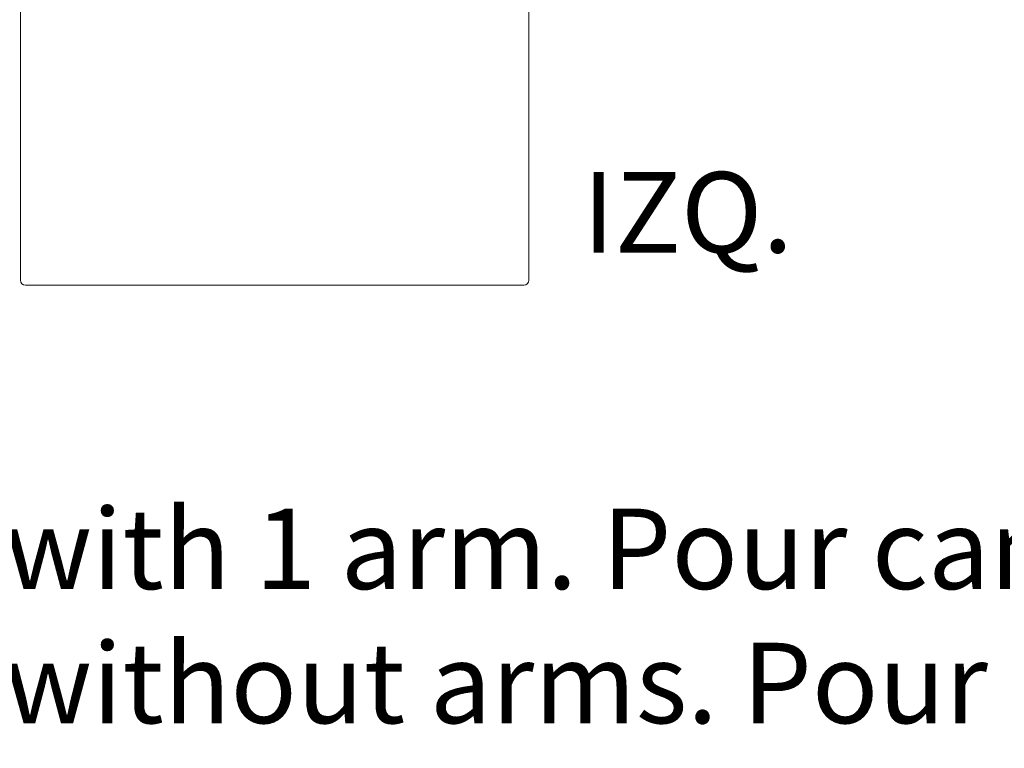
# Model space of a CAD drawing. Units: inches. Extents: x 2335 to 122951, y 2264 to 21820.
# Drawn here: x 3180 to 4738, y 2264 to 3417 of the extents above; entities that cross this region are included whole.
import ezdxf

# ---------------------------------------------------------------- set-up
doc = ezdxf.new("R2010")
doc.units = ezdxf.units.IN
doc.header["$MEASUREMENT"] = 0
doc.styles.add('PDF NeuzeitSLTStd-Book', font='arial.ttf')

msp = doc.modelspace()

# ---------------------------------------------------------------- linework, layer by layer
at = {"lineweight": 13}
for p, q in [((3985.9, 3110.4), (3985.9, 3944.8)), ((3181.9, 3394.7), (3181.9, 3493.4)), ((3181.9, 3296), (3181.9, 3394.7)), ((3181.9, 3271.4), (3181.9, 3296)), ((3181.9, 3246.7), (3181.9, 3271.4)), ((3181.9, 3197.4), (3181.9, 3246.7)), ((3181.9, 3148.1), (3181.9, 3197.4)), ((3181.9, 3123.4), (3181.9, 3148.1)), ((3181.9, 3111.1), (3181.9, 3123.4)), ((3181.9, 3098.8), (3181.9, 3111.1)), ((3985.9, 3085.5), (3985.9, 3110.4)), ((3181.9, 3092.6), (3181.9, 3098.8)), ((3181.9, 3089.5), (3181.9, 3092.6)), ((3181.9, 3086.4), (3181.9, 3089.5)), ((3181.9, 3085.6), (3181.9, 3086.4)), ((3181.9, 3084.9), (3181.9, 3085.6)), ((3181.9, 3084.5), (3181.9, 3084.9)), ((3985.9, 3084), (3985.9, 3085.5)), ((3181.9, 3084.1), (3181.9, 3084.5)), ((3181.9, 3083.9), (3181.9, 3084.1)), ((3181.9, 3083.7), (3181.9, 3083.9)), ((3181.9, 3083.3), (3181.9, 3083.7)), ((3181.9, 3081.8), (3181.9, 3083.3)), ((3181.9, 3080.3), (3181.9, 3081.8)), ((3181.9, 3078.7), (3181.9, 3080.3)), ((3181.9, 3077.2), (3181.9, 3078.7)), ((3181.9, 3074.2), (3181.9, 3077.2)), ((3181.9, 3071.1), (3181.9, 3074.2)), ((3181.9, 3068.1), (3181.9, 3071.1)), ((3985.9, 3082.6), (3985.9, 3084)), ((3985.9, 3081.2), (3985.9, 3082.6)), ((3985.9, 3079.4), (3985.9, 3081.2)), ((3985.9, 3077.1), (3985.9, 3079.4)), ((3985.9, 3074.7), (3985.9, 3077.1)), ((3985.9, 3072.7), (3985.9, 3074.7)), ((3985.9, 3070.1), (3985.9, 3072.7)), ((3985.9, 3067.4), (3985.9, 3070.1)), ((3181.9, 3065.1), (3181.9, 3068.1)), ((3181.9, 3062), (3181.9, 3065.1)), ((3181.9, 3060.5), (3181.9, 3062)), ((3181.9, 3059), (3181.9, 3060.5)), ((3181.9, 3056), (3181.9, 3059)), ((3181.9, 3050), (3181.9, 3056)), ((3985.9, 3064.7), (3985.9, 3067.4)), ((3985.9, 3062), (3985.9, 3064.7)), ((3985.9, 3059.2), (3985.9, 3062)), ((3985.9, 3056.5), (3985.9, 3059.2)), ((3985.9, 3053.7), (3985.9, 3056.5)), ((3985.9, 3051), (3985.9, 3053.7)), ((3181.9, 3044.1), (3181.9, 3050)), ((3181.9, 3041.2), (3181.9, 3044.1)), ((3181.9, 3039.7), (3181.9, 3041.2)), ((3181.9, 3038.3), (3181.9, 3039.7)), ((3181.9, 3036.8), (3181.9, 3038.3)), ((3985.9, 3048.2), (3985.9, 3051)), ((3985.9, 3045.5), (3985.9, 3048.2)), ((3985.9, 3042.9), (3985.9, 3045.5)), ((3985.9, 3040.7), (3985.9, 3042.9)), ((3985.9, 3038.6), (3985.9, 3040.7)), ((3985.9, 3036.8), (3985.9, 3038.6)), ((3181.9, 3035.4), (3181.9, 3036.8)), ((3181.9, 3034.7), (3181.9, 3035.4)), ((3181.9, 3034), (3181.9, 3034.7)), ((3181.9, 3033.6), (3181.9, 3034)), ((3181.9, 3033.3), (3181.9, 3033.6)), ((3181.9, 3032.9), (3181.9, 3033.3)), ((3181.9, 3032.7), (3181.9, 3032.9)), ((3181.9, 3032.6), (3181.9, 3032.7)), ((3181.9, 3031.2), (3181.9, 3032.6)), ((3181.9, 3029.8), (3181.9, 3031.2)), ((3181.9, 3027), (3181.9, 3029.8)), ((3181.9, 3024.2), (3181.9, 3027)), ((3181.9, 3023.5), (3181.9, 3024.2)), ((3181.9, 3022.9), (3181.9, 3023.5)), ((3181.9, 3021.5), (3181.9, 3022.9)), ((3985.9, 3035.2), (3985.9, 3036.8)), ((3985.9, 3033.8), (3985.9, 3035.2)), ((3985.9, 3033.1), (3985.9, 3033.8)), ((3985.9, 3032.1), (3985.9, 3033.1)), ((3985.9, 3030.2), (3985.9, 3032.1)), ((3985.9, 3028.1), (3985.9, 3030.2)), ((3985.9, 3026), (3985.9, 3028.1)), ((3985.9, 3023.9), (3985.9, 3026)), ((3985.9, 3021.6), (3985.9, 3023.9)), ((3181.9, 3016), (3181.9, 3021.5)), ((3181.9, 3004.9), (3181.9, 3016)), ((3985.9, 3019.3), (3985.9, 3021.6)), ((3985.9, 3016.9), (3985.9, 3019.3)), ((3985.9, 3004.9), (3985.9, 3016.9)), ((3189.5, 2996.9), (3191.6, 2996.9)), ((3191.6, 2996.9), (3193.7, 2996.9)), ((3193.7, 2996.9), (3195.7, 2996.9)), ((3195.7, 2996.9), (3197.6, 2996.9)), ((3197.6, 2996.9), (3199.5, 2996.9)), ((3199.5, 2996.9), (3201.3, 2996.9)), ((3201.3, 2996.9), (3203.1, 2996.9)), ((3203.1, 2996.9), (3204.8, 2996.9)), ((3204.8, 2996.9), (3206.5, 2996.9)), ((3206.5, 2996.9), (3208.1, 2996.9)), ((3208.1, 2996.9), (3209.7, 2996.9)), ((3209.7, 2996.9), (3211.2, 2996.9)), ((3211.2, 2996.9), (3212.7, 2996.9)), ((3212.7, 2996.9), (3214.2, 2996.9)), ((3214.2, 2996.9), (3215.6, 2996.9)), ((3215.6, 2996.9), (3216.5, 2996.9)), ((3216.5, 2996.9), (3217.3, 2996.9)), ((3217.3, 2996.9), (3218.6, 2996.9)), ((3218.6, 2996.9), (3220.2, 2996.9)), ((3220.2, 2996.9), (3222, 2996.9)), ((3222, 2996.9), (3222.6, 2996.9)), ((3222.6, 2996.9), (3224.8, 2996.9)), ((3224.8, 2996.9), (3227, 2996.9)), ((3227, 2996.9), (3229.1, 2996.9)), ((3229.1, 2996.9), (3231.3, 2996.9)), ((3231.3, 2996.9), (3233.4, 2996.9)), ((3233.4, 2996.9), (3235.6, 2996.9)), ((3235.6, 2996.9), (3237.7, 2996.9)), ((3237.7, 2996.9), (3239.8, 2996.9)), ((3239.8, 2996.9), (3241.8, 2996.9)), ((3241.8, 2996.9), (3243.8, 2996.9)), ((3243.8, 2996.9), (3245.8, 2996.9)), ((3245.8, 2996.9), (3247.8, 2996.9)), ((3247.8, 2996.9), (3249.7, 2996.9)), ((3249.7, 2996.9), (3251.6, 2996.9)), ((3251.6, 2996.9), (3253.4, 2996.9)), ((3253.4, 2996.9), (3255.2, 2996.9)), ((3255.2, 2996.9), (3256.9, 2996.9)), ((3256.9, 2996.9), (3258.5, 2996.9)), ((3258.5, 2996.9), (3260.1, 2996.9)), ((3260.1, 2996.9), (3261.6, 2996.9)), ((3261.6, 2996.9), (3263.1, 2996.9)), ((3263.1, 2996.9), (3264.4, 2996.9)), ((3264.4, 2996.9), (3264.9, 2996.9)), ((3264.9, 2996.9), (3266.4, 2996.9)), ((3266.4, 2996.9), (3307.4, 2996.9)), ((3307.4, 2996.9), (3392.4, 2996.9)), ((3392.4, 2996.9), (3562.4, 2996.9)), ((3562.4, 2996.9), (3692.3, 2996.9)), ((3692.2, 2996.9), (3580.1, 2996.9)), ((3580.1, 2996.9), (3587, 2996.9)), ((3587, 2996.9), (3593.9, 2996.9)), ((3593.9, 2996.9), (3600.7, 2996.9)), ((3600.7, 2996.9), (3607.5, 2996.9)), ((3607.5, 2996.9), (3614.2, 2996.9)), ((3633.9, 2996.9), (3610.3, 2996.9)), ((3610.3, 2996.9), (3616.7, 2996.9)), ((3614.2, 2996.9), (3620.8, 2996.9)), ((3616.7, 2996.9), (3623, 2996.9)), ((3620.8, 2996.9), (3627.4, 2996.9)), ((3623, 2996.9), (3629.2, 2996.9)), ((3627.4, 2996.9), (3633.9, 2996.9)), ((3629.2, 2996.9), (3635.4, 2996.9)), ((3635.4, 2996.9), (3641.5, 2996.9)), ((3692.3, 2996.9), (3637.5, 2996.9)), ((3637.5, 2996.9), (3692.2, 2996.9)), ((3641.5, 2996.9), (3647.6, 2996.9)), ((3647.6, 2996.9), (3653.6, 2996.9)), ((3653.6, 2996.9), (3659.5, 2996.9)), ((3659.5, 2996.9), (3665.4, 2996.9)), ((3665.4, 2996.9), (3671.2, 2996.9)), ((3671.2, 2996.9), (3676.9, 2996.9)), ((3676.9, 2996.9), (3682.6, 2996.9)), ((3682.6, 2996.9), (3688.2, 2996.9)), ((3688.2, 2996.9), (3693.8, 2996.9)), ((3693.8, 2996.9), (3699.3, 2996.9)), ((3699.3, 2996.9), (3704.7, 2996.9)), ((3704.7, 2996.9), (3710, 2996.9)), ((3710, 2996.9), (3715.3, 2996.9)), ((3715.3, 2996.9), (3720.6, 2996.9)), ((3720.6, 2996.9), (3725.7, 2996.9)), ((3725.7, 2996.9), (3730.8, 2996.9)), ((3730.8, 2996.9), (3735.8, 2996.9)), ((3735.8, 2996.9), (3740.8, 2996.9)), ((3740.8, 2996.9), (3745.7, 2996.9)), ((3745.7, 2996.9), (3750.6, 2996.9)), ((3750.6, 2996.9), (3755.3, 2996.9)), ((3755.3, 2996.9), (3760, 2996.9)), ((3760, 2996.9), (3764.7, 2996.9)), ((3764.7, 2996.9), (3769.3, 2996.9)), ((3769.3, 2996.9), (3773.8, 2996.9)), ((3773.8, 2996.9), (3778.3, 2996.9)), ((3778.3, 2996.9), (3782.7, 2996.9)), ((3782.7, 2996.9), (3787, 2996.9)), ((3787, 2996.9), (3791.3, 2996.9)), ((3791.3, 2996.9), (3795.5, 2996.9)), ((3795.5, 2996.9), (3799.6, 2996.9)), ((3799.6, 2996.9), (3803.7, 2996.9)), ((3803.7, 2996.9), (3807.7, 2996.9)), ((3807.7, 2996.9), (3811.6, 2996.9)), ((3811.6, 2996.9), (3815.5, 2996.9)), ((3815.5, 2996.9), (3819.4, 2996.9)), ((3819.4, 2996.9), (3823.1, 2996.9)), ((3823.1, 2996.9), (3826.8, 2996.9)), ((3826.8, 2996.9), (3830.5, 2996.9)), ((3830.5, 2996.9), (3834, 2996.9)), ((3834, 2996.9), (3837.5, 2996.9)), ((3837.5, 2996.9), (3841, 2996.9)), ((3841, 2996.9), (3844.3, 2996.9)), ((3844.3, 2996.9), (3847.7, 2996.9)), ((3847.7, 2996.9), (3850.9, 2996.9)), ((3850.9, 2996.9), (3854.1, 2996.9)), ((3854.1, 2996.9), (3857.3, 2996.9)), ((3857.3, 2996.9), (3860.3, 2996.9)), ((3860.3, 2996.9), (3863.3, 2996.9)), ((3863.3, 2996.9), (3866.3, 2996.9)), ((3866.3, 2996.9), (3869.1, 2996.9)), ((3869.1, 2996.9), (3872, 2996.9)), ((3872, 2996.9), (3874.7, 2996.9)), ((3874.7, 2996.9), (3877.5, 2996.9)), ((3877.5, 2996.9), (3880.1, 2996.9)), ((3880.1, 2996.9), (3882.7, 2996.9)), ((3882.7, 2996.9), (3885.2, 2996.9)), ((3885.2, 2996.9), (3887.7, 2996.9)), ((3887.7, 2996.9), (3890.2, 2996.9)), ((3890.2, 2996.9), (3892.5, 2996.9)), ((3892.5, 2996.9), (3894.9, 2996.9)), ((3894.9, 2996.9), (3897.2, 2996.9)), ((3897.2, 2996.9), (3899.5, 2996.9)), ((3899.5, 2996.9), (3901.6, 2996.9)), ((3901.6, 2996.9), (3902.9, 2996.9)), ((3902.9, 2996.9), (3904.2, 2996.9)), ((3904.2, 2996.9), (3905.9, 2996.9)), ((3905.9, 2996.9), (3908, 2996.9)), ((3908, 2996.9), (3910.4, 2996.9)), ((3910.4, 2996.9), (3912.9, 2996.9)), ((3912.9, 2996.9), (3915.5, 2996.9)), ((3915.5, 2996.9), (3918.4, 2996.9)), ((3918.4, 2996.9), (3920.9, 2996.9)), ((3920.9, 2996.9), (3923.5, 2996.9)), ((3923.5, 2996.9), (3925.9, 2996.9)), ((3925.9, 2996.9), (3928.4, 2996.9)), ((3928.4, 2996.9), (3930.8, 2996.9)), ((3930.8, 2996.9), (3933.2, 2996.9)), ((3933.2, 2996.9), (3935.5, 2996.9)), ((3935.5, 2996.9), (3937.8, 2996.9)), ((3937.8, 2996.9), (3940.1, 2996.9)), ((3940.1, 2996.9), (3942.3, 2996.9)), ((3942.3, 2996.9), (3944.5, 2996.9)), ((3944.5, 2996.9), (3946.4, 2996.9)), ((3946.4, 2996.9), (3948.1, 2996.9)), ((3948.1, 2996.9), (3949.4, 2996.9)), ((3949.4, 2996.9), (3950.5, 2996.9)), ((3950.5, 2996.9), (3951.2, 2996.9)), ((3951.2, 2996.9), (3952.1, 2996.9)), ((3952.1, 2996.9), (3955.8, 2996.9)), ((3955.8, 2996.9), (3959.9, 2996.9)), ((3959.9, 2996.9), (3978.2, 2996.9))]:
    msp.add_line(p, q, dxfattribs=at)
for points in [[(3189.5, 2996.9), (3185.3, 2996.9), (3181.9, 3000.5), (3181.9, 3004.9)], [(3985.9, 3004.9), (3985.9, 3000.5), (3982.5, 2996.9), (3978.2, 2996.9)]]:
    msp.add_open_spline(points, degree=3, dxfattribs=at)

# ---------------------------------------------------------------- texts
at = {"lineweight": 13, "style": 'PDF NeuzeitSLTStd-Book'}
for s, height, p in [('IZQ.', 127.39, (4071.1, 3048.8)), ('For sofa with 1 arm. Pour canape avec 1 accoudoir. Para sofá con 1 brazo. 165 cm - 64.96 in', 127.389, (2468.2, 2516)), ('For sofa without arms. Pour canape sans accoudoir. Para sofá sin brazos. 160 cm - 62.99 in', 127.389, (2468.2, 2303.6))]:
    msp.add_text(s, height=height, dxfattribs=at).set_placement(p)

doc.saveas('drawing.dxf')
